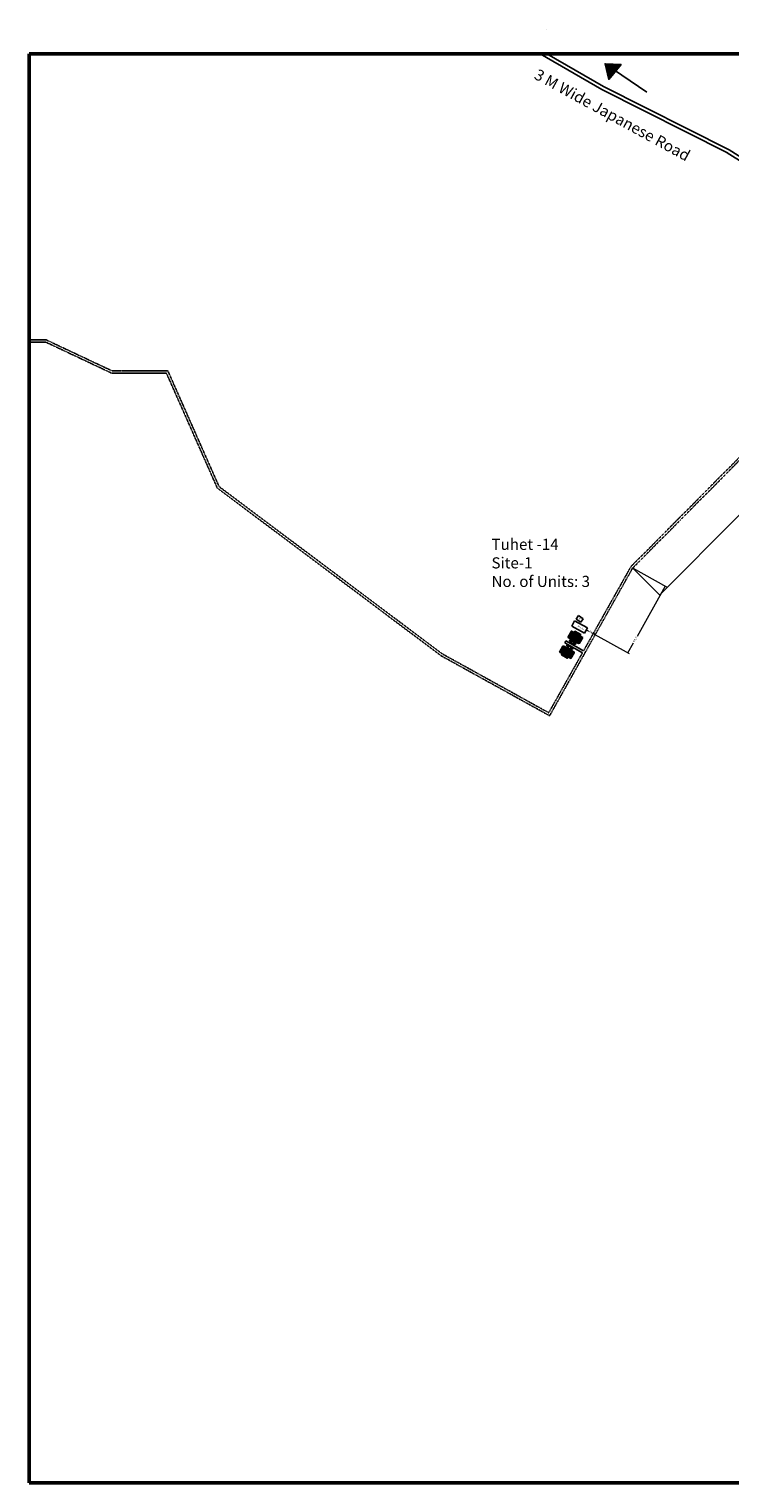
# Model space of a CAD drawing. Units: millimetres. Extents: x 7970 to 19918, y 5747 to 28586.
# Drawn here: x 11563 to 12193, y 5747 to 7053 of the extents above; entities that cross this region are included whole.
import ezdxf

# ---------------------------------------------------------------- set-up
doc = ezdxf.new("R2010")
doc.units = ezdxf.units.MM
doc.linetypes.add('ACAD_ISO02W100', pattern=[15, 12, -3])
for name, color, linetype in [('Addl', 24, 'Continuous'), ('dimension', 10, 'Continuous'), ('Du', 7, 'Continuous'), ('New Road Proposed', 6, 'Continuous'), ('Permanent stru', 12, 'Continuous'), ('Proposed Paved Path', 7, 'Continuous'), ('Pwd temp', 10, 'Continuous'), ('TCPO', 7, 'Continuous'), ('Text', 7, 'Continuous'), ('Tuhet Bnd', 170, 'ACAD_ISO02W100')]:
    doc.layers.add(name, color=color, linetype=linetype)
doc.styles.get("Standard").update_dxf_attribs({"font": 'ARIAL.TTF'})
doc.dimstyles.new('ISO-25', dxfattribs={"dimtxt": 2, "dimasz": 1, "dimexe": 1.25, "dimexo": 0.625, "dimtad": 0, "dimdec": 1, "dimdsep": 46, "dimtxsty": 'Standard', "dimblk": 'ARCHTICK', "dimcen": 2.5, "dimclrd": 7, "dimclre": 7, "dimclrt": 7, "dimadec": 0, "dimazin": 0, "dimtfac": 1, "dimtdec": 1, "dimtmove": 0, "dimatfit": 3, "dimfxl": 1, "dimlwd": 5, "dimlwe": 5, "dimarcsym": 0})

# ---------------------------------------------------------------- blocks, each defined once
blk = doc.blocks.new('A$C31A94C09')
at = {"layer": 'Addl'}
for p, q in [((0, 2.4), (3.1, 6.3)), ((0, 2.4), (3, 0)), ((3, 0), (6.2, 3.9)), ((3.1, 6.3), (6.2, 3.9))]:
    blk.add_line(p, q, dxfattribs=at)
at = {"layer": 'Addl', "insert": (3.3, 4.1), "char_height": 1.5, "attachment_point": 1, "rotation": 312.6074}
blk.add_mtext('{\\fArial Narrow|b0|i0|c0|p34;K}', dxfattribs=at)
blk = doc.blocks.new('_ArchTick')
at = {"layer": 'Permanent stru', "color": 0, "const_width": 0.15}
blk.add_lwpolyline([(-0.5, -0.5), (0.5, 0.5)], dxfattribs=at)
blk = doc.blocks.new('*D207')
at = {"layer": 'Defpoints', "color": 0, "ltscale": 0.002}
for p in [(12254.6, 6718.1), (12105.8, 6568.9), (12130, 6544.7)]:
    blk.add_point(p, dxfattribs=at)
at = {"layer": 'dimension', "color": 7, "lineweight": 5, "ltscale": 0.002}
for p, q in [((12255, 6717.7), (12279.7, 6693)), ((12278.8, 6693.9), (12207.3, 6622.2)), ((12130, 6544.7), (12201.6, 6616.5)), ((12106.2, 6568.5), (12130.9, 6543.9))]:
    blk.add_line(p, q, dxfattribs=at)
for p, rotation in [((12278.8, 6693.9), 45.07402689404548), ((12130, 6544.7), 225.0740268940455)]:
    blk.add_blockref('_ArchTick', p, dxfattribs=dict(at, rotation=rotation))
at = {"layer": 'dimension', "color": 7, "ltscale": 0.002, "insert": (12204.4, 6619.3), "char_height": 2, "attachment_point": 5, "rotation": 45.074}
blk.add_mtext('210.7', dxfattribs=at)
blk = doc.blocks.new('*D208')
at = {"layer": 'Defpoints', "color": 0, "ltscale": 0.002}
for p in [(12105, 6569.5), (12071.3, 6509.6), (12101.4, 6492.7)]:
    blk.add_point(p, dxfattribs=at)
at = {"layer": 'dimension', "color": 7, "lineweight": 5, "ltscale": 0.002}
for p, q in [((12105.5, 6569.2), (12136.2, 6552)), ((12135.1, 6552.6), (12109.7, 6507.4)), ((12071.8, 6509.3), (12102.5, 6492.1)), ((12101.4, 6492.7), (12106.6, 6501.8))]:
    blk.add_line(p, q, dxfattribs=at)
for p, rotation in [((12135.1, 6552.6), 60.64523489002505), ((12101.4, 6492.7), 240.6452348900251)]:
    blk.add_blockref('_ArchTick', p, dxfattribs=dict(at, rotation=rotation))
at = {"layer": 'dimension', "color": 7, "ltscale": 0.002, "insert": (12108.2, 6504.6), "char_height": 2, "attachment_point": 5, "rotation": 60.6452}
blk.add_mtext('68.7', dxfattribs=at)
blk = doc.blocks.new('*D209')
at = {"layer": 'Defpoints', "color": 0, "ltscale": 0.002}
for p in [(12063.9, 6512.8), (12070.9, 6508.9), (12071.2, 6509.4)]:
    blk.add_point(p, dxfattribs=at)
at = {"layer": 'Tuhet Bnd', "color": 7, "lineweight": 5, "ltscale": 0.002}
for p, q in [((12064.2, 6513.3), (12064.8, 6514.5)), ((12064.2, 6513.4), (12066.6, 6512)), ((12071.2, 6509.4), (12068.8, 6510.8)), ((12071.2, 6509.4), (12071.8, 6510.5))]:
    blk.add_line(p, q, dxfattribs=at)
for p, rotation in [((12064.2, 6513.4), 150.645234890028), ((12071.2, 6509.4), 330.6452348900281)]:
    blk.add_blockref('_ArchTick', p, dxfattribs=dict(at, rotation=rotation))
at = {"layer": 'Tuhet Bnd', "color": 7, "ltscale": 0.002, "insert": (12067.7, 6511.4), "char_height": 2, "attachment_point": 5, "rotation": 330.6452}
blk.add_mtext('8', dxfattribs=at)

msp = doc.modelspace()

# ---------------------------------------------------------------- hatches: boundary and pattern name
at = {"layer": 'Du'}
h = msp.add_hatch(dxfattribs=at)
h.set_pattern_fill('LINE', color=2, scale=0.15, angle=780.69711, style=0)
h.set_pattern_definition([(60.6971, (11904.63048, 6309.19276), (-0.4153112, 0.2330894), [])])
h.paths.add_polyline_path([(12055.78, 6509.44), (12053.16, 6510.91), (12050.67, 6512.3), (12049.35, 6509.95), (12054.45, 6507.08)])
h.paths.add_polyline_path([(12060.88, 6506.58), (12058.39, 6507.97), (12055.78, 6509.44), (12054.45, 6507.08), (12059.56, 6504.22)])
h.paths.add_polyline_path([(12059.56, 6504.22), (12054.45, 6507.08), (12053.13, 6504.73), (12058.23, 6501.87)])
h.paths.add_polyline_path([(12054.45, 6507.08), (12049.35, 6509.95), (12048.03, 6507.59), (12053.13, 6504.73)])
h.paths.add_polyline_path([(12058.23, 6501.87), (12048.03, 6507.59), (12047.76, 6507.11), (12047.99, 6506.3), (12057.15, 6501.16), (12057.97, 6501.39)])
h.paths.add_polyline_path([(12056.44, 6510.62), (12053.82, 6512.08), (12053.16, 6510.91), (12055.78, 6509.44)])
h.paths.add_polyline_path([(12059.05, 6509.15), (12056.44, 6510.62), (12055.78, 6509.44), (12058.39, 6507.97)])
h = msp.add_hatch(dxfattribs=at)
h.set_pattern_fill('LINE', color=2, scale=0.15, angle=960.47338, style=0)
h.set_pattern_definition([(240.47338, (12197.033, 6690.18617), (0.4143979, -0.2347093), [])])
h.paths.add_polyline_path([(12045.11, 6490.53), (12047.72, 6489.05), (12050.2, 6487.65), (12051.53, 6490), (12046.44, 6492.88)])
h.paths.add_polyline_path([(12040.02, 6493.42), (12042.5, 6492.01), (12045.11, 6490.53), (12046.44, 6492.88), (12041.35, 6495.76)])
h.paths.add_polyline_path([(12041.35, 6495.76), (12046.44, 6492.88), (12047.77, 6495.23), (12042.68, 6498.11)])
h.paths.add_polyline_path([(12046.44, 6492.88), (12051.53, 6490), (12052.86, 6492.35), (12047.77, 6495.23)])
h.paths.add_polyline_path([(12042.68, 6498.11), (12052.86, 6492.35), (12053.13, 6492.83), (12052.9, 6493.64), (12043.77, 6498.82), (12042.95, 6498.59)])
h.paths.add_polyline_path([(12044.44, 6489.36), (12047.05, 6487.88), (12047.72, 6489.05), (12045.11, 6490.53)])
h.paths.add_polyline_path([(12041.83, 6490.84), (12044.44, 6489.36), (12045.11, 6490.53), (12042.5, 6492.01)])
at = {"layer": 'Proposed Paved Path', "ltscale": 0.002}
h = msp.add_hatch(color=256, dxfattribs=at)
h.paths.add_polyline_path([(12095.38, 7021.55), (12080.98, 7022.29), (12090.58, 7015.79)])
h.paths.add_polyline_path([(12090.58, 7015.79), (12080.98, 7022.29), (12084.3, 7008.26)])

# ---------------------------------------------------------------- linework, layer by layer
at = {"layer": 'Du'}
for p, q in [((12053.14, 6504.72), (12056.44, 6510.61)), ((12053.36, 6511.27), (12058.59, 6508.33)), ((12042.68, 6498.11), (12052.86, 6492.35)), ((12046.33, 6498.75), (12046.85, 6499.66)), ((12048.47, 6497.53), (12046.33, 6498.75)), ((12046.85, 6499.66), (12048.99, 6498.45)), ((12047.88, 6496.49), (12048.47, 6497.53)), ((12058.23, 6501.87), (12048.03, 6507.59)), ((12049.38, 6497.02), (12048.79, 6495.97)), ((12048.99, 6498.45), (12049.09, 6498.62)), ((12049.09, 6498.62), (12050, 6498.1)), ((12051.52, 6495.8), (12049.38, 6497.02)), ((12050, 6498.1), (12049.9, 6497.93)), ((12049.9, 6497.93), (12052.04, 6496.72)), ((12052.04, 6496.72), (12051.52, 6495.8)), ((12051.93, 6501.51), (12051.83, 6501.33)), ((12047.51, 6488.7), (12042.29, 6491.65)), ((12047.76, 6495.24), (12044.44, 6489.36))]:
    msp.add_line(p, q, dxfattribs=at)
for points in [[(12060.88, 6506.58), (12057.97, 6501.39), (12057.15, 6501.16), (12047.99, 6506.3), (12047.76, 6507.11), (12050.67, 6512.3), (12053.16, 6510.91), (12053.82, 6512.08), (12059.05, 6509.15), (12058.39, 6507.97), (12060.88, 6506.58)], [(12040.02, 6493.42), (12042.95, 6498.59), (12043.77, 6498.82), (12052.9, 6493.64), (12053.13, 6492.83), (12050.2, 6487.65), (12047.72, 6489.05), (12047.05, 6487.88), (12041.83, 6490.84), (12042.5, 6492.01), (12040.02, 6493.42)], [(12053.03, 6503.47), (12052.44, 6502.42), (12054.59, 6501.22), (12054.07, 6500.3), (12051.93, 6501.51), (12051.83, 6501.33), (12050.91, 6501.85), (12051.01, 6502.02), (12048.87, 6503.23), (12049.38, 6504.14), (12051.52, 6502.94), (12052.11, 6503.98)]]:
    msp.add_lwpolyline(points, dxfattribs=at)
at = {"layer": 'New Road Proposed', "ltscale": 0.002}
for p, q in [((12022.61, 7031.32), (12078.07, 6999.2)), ((12028.59, 7031.32), (12079.57, 7001.8)), ((12191.1, 6942.07), (12078.22, 6999.12)), ((12192.46, 6944.75), (12079.57, 7001.8)), ((12339.24, 6848.79), (12190.86, 6942.21)), ((12340.4, 6851.61), (12192.46, 6944.75))]:
    msp.add_line(p, q, dxfattribs=at)
at = {"layer": 'Proposed Paved Path', "ltscale": 0.002}
for p, q in [((12045.75, 6503.56), (12044.76, 6501.82)), ((12060.68, 6492.81), (12044.76, 6501.82)), ((12045.75, 6503.56), (12061.66, 6494.56))]:
    msp.add_line(p, q, dxfattribs=at)
msp.add_lwpolyline([(12080.98, 7022.29), (12084.3, 7008.26), (12095.38, 7021.55), (12080.98, 7022.29), (12118.66, 6996.82)], dxfattribs=at)
at = {"layer": 'Pwd temp'}
for p, q in [((12053.64, 6521.53), (12051.02, 6516.8)), ((12065.19, 6515.14), (12053.64, 6521.53)), ((12051.02, 6516.8), (12062.57, 6510.41)), ((12065.19, 6515.14), (12062.57, 6510.41))]:
    msp.add_line(p, q, dxfattribs=at)
at = {"layer": 'Text', "lineweight": 50, "ltscale": 0.002}
msp.add_line((11563.15, 5746.53), (13414.88, 5746.53), dxfattribs=at)
for points in [[(11563.15, 7031.32), (13129.05, 7031.32)], [(11563.15, 7031.32), (11563.15, 5746.53)]]:
    msp.add_lwpolyline(points, dxfattribs=at)
at = {"layer": 'Tuhet Bnd', "ltscale": 0.002}
for p, q in [((12028.56, 7053.45), (12028.56, 7053.45)), ((11578.48, 6774.08), (11563.15, 6774.08)), ((11578.04, 6772.08), (11563.15, 6772.08)), ((11637.11, 6744.28), (11578.04, 6772.08)), ((11637.56, 6746.28), (11578.48, 6774.08)), ((12147.03, 6613.33), (12253.3, 6720.45)), ((12148.45, 6611.92), (12254.39, 6718.7))]:
    msp.add_line(p, q, dxfattribs=at)
for points in [[(12148.45, 6611.92), (12105.78, 6568.92), (12063.06, 6492.96), (12031.12, 6436.17), (11933.68, 6490.05), (11836.36, 6562.96), (11732.36, 6640.88), (11686.59, 6744.28), (11637.11, 6744.28)], [(12060.68, 6492.81), (12030.35, 6438.89), (11934.76, 6491.73), (11837.56, 6564.56), (11733.98, 6642.17), (11687.89, 6746.28), (11637.56, 6746.28)], [(12147.03, 6613.33), (12104.17, 6570.13), (12061.66, 6494.56)]]:
    msp.add_lwpolyline(points, dxfattribs=at)

# ---------------------------------------------------------------- block references
at = {"layer": 'Tuhet Bnd', "ltscale": 0.002, "rotation": 95.40930162676476}
msp.add_blockref('A$C31A94C09', (12061.46, 6520.44), dxfattribs=at)

# ---------------------------------------------------------------- texts
at = {"layer": 'TCPO', "ltscale": 0.002, "insert": (12021.17, 7018.08), "char_height": 10, "width": 242.9224, "attachment_point": 1, "rotation": 331.39317}
msp.add_mtext('{\\fArial Narrow|b1|i0|c0|p34;3 M Wide Japanese Road}', dxfattribs=at)
at = {"layer": 'TCPO', "ltscale": 0.002, "insert": (11978.87, 6595.28), "char_height": 10, "width": 202.8793, "attachment_point": 1}
msp.add_mtext('{\\fArial Narrow|b0|i0|c0|p34;Tuhet -14\\PSite-1\\PNo. of Units: 3}', dxfattribs=at)
at = {"layer": 'TCPO', "char_height": 1.5, "attachment_point": 1, "rotation": 331.93633}
for s, insert in [('{\\fArial Narrow|b0|i0|c0|p34;T-14/1}', (12050.17, 6510.56)), ('{\\fArial Narrow|b0|i0|c0|p34;T-14/3}', (12042.53, 6496.63)), ('{\\fArial Narrow|b0|i0|c0|p34;T-14/2}', (12055.15, 6507.72)), ('{\\fArial Narrow|b0|i0|c0|p34;T-14/4}', (12047.54, 6493.61))]:
    msp.add_mtext(s, dxfattribs=dict(at, insert=insert))
at = {"layer": 'Text', "insert": (12056.82, 6517.77), "char_height": 1.5, "attachment_point": 1, "rotation": 327.8193}
msp.add_mtext('{\\fArial Narrow|b0|i0|c0|p34;4 Units}', dxfattribs=at)

# ---------------------------------------------------------------- dimensions: what is measured, and where the dimension line sits
at = {"layer": 'dimension', "ltscale": 0.002}
dim = msp.add_aligned_dim(p1=(12254.58, 6718.1), p2=(12105.78, 6568.92), distance=34.23, dimstyle='ISO-25', dxfattribs=at)
dim.commit()
dim.dimension.update_dxf_attribs({"geometry": '*D207', "text_midpoint": (12204.42, 6619.34)})
dim = msp.add_linear_dim(base=(12101.43, 6492.68), p1=(12104.98, 6569.53), p2=(12071.29, 6509.63), angle=240.64523, dimstyle='ISO-25', dxfattribs=at)
dim.commit()
dim.dimension.update_dxf_attribs({"geometry": '*D208', "text_midpoint": (12108.15, 6504.63), "dimtype": 161})
at = {"layer": 'Tuhet Bnd', "ltscale": 0.002}
dim = msp.add_aligned_dim(p1=(12063.88, 6512.78), p2=(12070.85, 6508.86), distance=0.68, dimstyle='ISO-25', dxfattribs=at)
dim.commit()
dim.dimension.update_dxf_attribs({"geometry": '*D209', "text_midpoint": (12067.7, 6511.41)})

doc.saveas('drawing.dxf')
